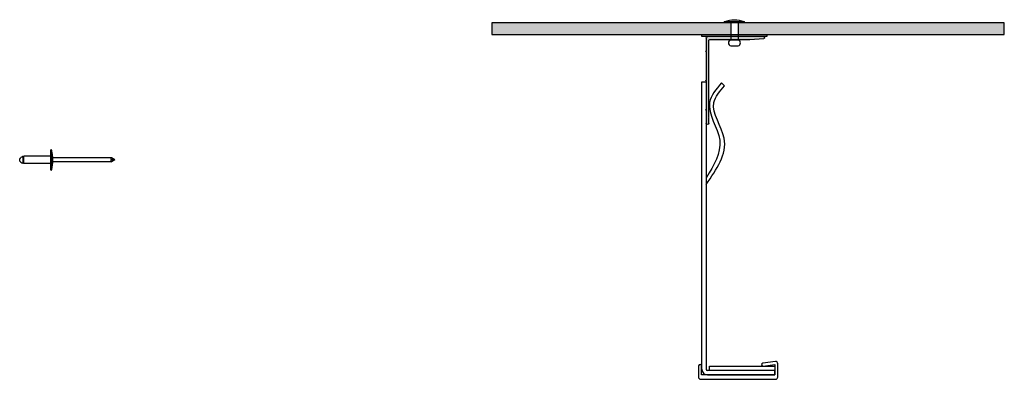
# Model space of a CAD drawing. Extents: x 1166 to 1839, y 214 to 459.
import ezdxf

# ---------------------------------------------------------------- set-up
doc = ezdxf.new("R2010")
doc.units = 0
doc.header["$LTSCALE"] = 0.5
doc.layers.get('0').update_dxf_attribs({"linetype": 'CONTINUOUS'})
doc.layers.add('Allface-Alu-Profiles', color=7, linetype='CONTINUOUS', lineweight=50)
doc.layers.add('Fixings', color=7, linetype='CONTINUOUS', true_color=0x1a5173)
for name, color, linetype in [('Gasket', 7, 'CONTINUOUS'), ('Isolation pads', 252, 'CONTINUOUS'), ('Panel', 82, 'CONTINUOUS'), ('Reinforcing plates', 253, 'CONTINUOUS'), ('Wall', 252, 'CONTINUOUS')]:
    doc.layers.add(name, color=color, linetype=linetype)

# ---------------------------------------------------------------- blocks, each defined once
blk = doc.blocks.new('A-L04006020')
at = {"layer": 'Wall'}
h = blk.add_hatch(color=256, dxfattribs=at)
h.dxf.hatch_style = 1
h.paths.add_polyline_path([(0, 30.24, 0.816497), (0, 29.76), (0, 10.24, 0.816497), (0, 9.76), (0, 1, 0.414214), (1, 0), (39.3, 0, 0.96837), (39.34, 1.4), (30, 2), (2.5, 2, -0.414214), (2, 2.5), (2, 9.76, -0.816497), (2, 10.24), (2, 29.76, -0.816497), (2, 30.24), (2, 49.76, -0.816497), (2, 50.24), (2, 54.65, -0.866025), (2, 55.35), (2, 59, 1), (0, 59), (0, 50.24, 0.816497), (0, 49.76)])
for p, q in [((0, 50.24), (0, 59)), ((2, 59), (2, 55.35)), ((2, 54.65), (2, 50.24)), ((0, 30.24), (0, 49.76)), ((2, 49.76), (2, 30.24)), ((0, 10.24), (0, 29.76)), ((2, 29.76), (2, 10.24)), ((0, 1), (0, 9.76)), ((2, 9.76), (2, 2.5)), ((39.3, 0), (1, 0)), ((2.5, 2), (30, 2)), ((30, 2), (39.34, 1.4))]:
    blk.add_line(p, q, dxfattribs=at)
for centre, radius, start, end in [((1, 59), 1, 0, 180), ((2.05, 55), 0.35, 98.21321, 261.78679), ((0.05, 50), 0.25, 101.53696, 258.46304), ((2.05, 50), 0.25, 101.53696, 258.46304), ((0.05, 30), 0.25, 101.53696, 258.46304), ((2.05, 30), 0.25, 101.53696, 258.46304), ((0.05, 10), 0.25, 101.53696, 258.46304), ((2.05, 10), 0.25, 101.53696, 258.46304), ((1, 1), 1, 180, 270), ((2.5, 2.5), 0.5, 180, 270), ((39.3, 0.7), 0.7, 270, 86.3175)]:
    blk.add_arc(centre, radius, start, end, dxfattribs=at)
blk = doc.blocks.new('Rivet')
at = {"layer": 'Fixings', "linetype": 'Continuous'}
for p, q in [((1305.08, 436.19), (1305.08, 424.19)), ((1310.08, 436.19), (1310.08, 424.19))]:
    blk.add_line(p, q, dxfattribs=at)
at = {"layer": 'Fixings'}
for p, q in [((1305.08, 424.19), (1310.08, 424.19)), ((1305.08, 420.27), (1310.08, 420.27))]:
    blk.add_line(p, q, dxfattribs=at)
for points in [[(1300.83, 436.69), (1314.33, 436.69)], [(1314.33, 436.19), (1300.83, 436.19)]]:
    blk.add_lwpolyline(points, dxfattribs=at)
for centre, radius, start, end in [((1307.58, 414.16), 23.53, 73.14606, 106.85394), ((1300.83, 436.44), 0.25, 90, 270), ((1314.33, 436.44), 0.25, 270, 90), ((1305.47, 422.23), 2, 101.08696, 258.91304), ((1309.7, 422.23), 2, 281.08696, 78.91304)]:
    blk.add_arc(centre, radius, start, end, dxfattribs=at)

msp = doc.modelspace()

# ---------------------------------------------------------------- hatches: boundary and pattern name
at = {"layer": 'Gasket', "lineweight": 30}
h = msp.add_hatch(color=256, dxfattribs=at)
h.dxf.hatch_style = 1
h.paths.add_polyline_path([(1632.02, 449.07), (1632.02, 448.07), (1677.02, 448.07), (1677.02, 449.07)])
at = {"layer": 'Panel'}
h = msp.add_hatch(color=256, dxfattribs=at)
h.dxf.hatch_style = 1
h.paths.add_polyline_path([(1652.1, 449.27), (1652.1, 457.27), (1488.91, 457.27), (1488.91, 449.27)])
h.paths.add_polyline_path([(1838.91, 449.27), (1838.91, 457.27), (1657.1, 457.27), (1657.1, 449.27)])

# ---------------------------------------------------------------- linework, layer by layer
at = {"lineweight": 30}
for p, q in [((1632.23, 416.96), (1635.23, 416.96)), ((1632.23, 220.96), (1632.23, 416.96)), ((1635.23, 416.96), (1635.23, 220.96)), ((1645.71, 416.2), (1647.91, 414.23)), ((1682.23, 219.96), (1636.23, 219.96)), ((1636.23, 216.96), (1682.23, 216.96)), ((1682.23, 216.96), (1682.23, 219.96))]:
    msp.add_line(p, q, dxfattribs=at)
for radius in [4, 1]:
    msp.add_arc((1636.23, 220.96), radius, 180, 270, dxfattribs=at)
for points in [[(1635.23, 346.96), (1647.59, 378.46), (1640.62, 402.78), (1647.91, 414.23)], [(1645.71, 416.2), (1637.62, 402.91), (1644.53, 377.06), (1635.44, 351.68)]]:
    msp.add_spline(points, degree=3, dxfattribs=at)
at = {"layer": 'Fixings', "linetype": 'Continuous'}
for p, q in [((1166.47, 363.79), (1166.48, 363.9)), ((1166.47, 363.68), (1166.47, 363.79)), ((1166.47, 363.57), (1166.47, 363.68)), ((1166.48, 363.46), (1166.47, 363.57)), ((1166.48, 363.9), (1166.5, 364.02)), ((1166.5, 363.34), (1166.48, 363.46)), ((1166.5, 364.02), (1166.52, 364.13)), ((1166.52, 363.23), (1166.5, 363.34)), ((1166.52, 364.13), (1166.55, 364.23)), ((1166.55, 363.12), (1166.52, 363.23)), ((1166.55, 364.23), (1166.59, 364.34)), ((1166.59, 363.02), (1166.55, 363.12)), ((1166.59, 364.34), (1166.64, 364.45)), ((1166.64, 364.45), (1166.69, 364.55)), ((1166.69, 364.55), (1166.75, 364.65)), ((1166.75, 364.65), (1166.81, 364.75)), ((1166.81, 364.75), (1166.88, 364.84)), ((1166.88, 364.84), (1166.96, 364.94)), ((1166.96, 364.94), (1167.04, 365.02)), ((1167.04, 365.02), (1167.12, 365.11)), ((1167.12, 365.11), (1167.22, 365.19)), ((1167.22, 365.19), (1167.31, 365.26)), ((1168.87, 361.6), (1168.87, 365.75)), ((1169.37, 365.05), (1168.87, 365.55)), ((1187.67, 366.18), (1169.37, 366.18)), ((1169.37, 361.18), (1169.37, 366.18)), ((1169.37, 362.3), (1169.37, 365.05)), ((1229.08, 365.05), (1189.13, 365.05)), ((1231.47, 363.68), (1229.08, 365.05)), ((1231.47, 363.68), (1229.08, 363.68)), ((1231.47, 363.68), (1229.08, 362.3)), ((1166.64, 362.91), (1166.59, 363.02)), ((1166.69, 362.81), (1166.64, 362.91)), ((1166.75, 362.71), (1166.69, 362.81)), ((1166.81, 362.61), (1166.75, 362.71)), ((1166.88, 362.52), (1166.81, 362.61)), ((1166.96, 362.42), (1166.88, 362.52)), ((1167.04, 362.34), (1166.96, 362.42)), ((1167.12, 362.25), (1167.04, 362.34)), ((1167.22, 362.17), (1167.12, 362.25)), ((1167.31, 362.1), (1167.22, 362.17)), ((1169.37, 362.3), (1168.87, 361.8)), ((1187.67, 361.18), (1169.37, 361.18)), ((1229.08, 362.3), (1189.13, 362.3))]:
    msp.add_line(p, q, dxfattribs=at)
at = {"layer": 'Fixings'}
for points in [[(1187.67, 356.93), (1187.67, 370.43)], [(1188.17, 370.43), (1188.17, 356.93)]]:
    msp.add_lwpolyline(points, dxfattribs=at)
for centre, radius, start, end in [((1187.92, 370.43), 0.25, 0, 180), ((1165.64, 363.68), 23.53, 343.14606, 16.85394), ((1187.92, 356.93), 0.25, 180, 0)]:
    msp.add_arc(centre, radius, start, end, dxfattribs=at)
at = {"layer": 'Fixings', "linetype": 'Continuous'}
for centre, radius, start, end in [((1170.27, 361.23), 5, 109.54875, 126.30147), ((1168.67, 365.75), 0.2, 0, 109.54875), ((1229.49, 364.37), 0.8, 120.75352, 239.24648), ((1229.49, 362.99), 0.8, 120.75352, 239.24648), ((1170.27, 366.13), 5, 233.69853, 250.45125), ((1168.67, 361.6), 0.2, 250.45125, 0)]:
    msp.add_arc(centre, radius, start, end, dxfattribs=at)
at = {"layer": 'Gasket', "lineweight": 30}
msp.add_lwpolyline([(1632.02, 448.07), (1677.02, 448.07), (1677.02, 449.07), (1632.02, 449.07)], close=True, dxfattribs=at)
at = {"layer": 'Isolation pads', "lineweight": 30}
msp.add_lwpolyline([(1682.23, 223.96), (1682.23, 216.96), (1632.11, 216.96), (1632.16, 223.02, 1), (1630.16, 223.04), (1630.09, 215.59), (1630.1, 215.59, 0.439438), (1631.59, 213.96), (1682.23, 213.96), (1682.73, 213.96, 0.414214), (1684.23, 215.46), (1684.23, 224.56, 0.452316), (1682.54, 226.05), (1674.06, 224.96, 1), (1674.31, 222.97), (1682.2, 223.99)], format="xyb", dxfattribs=at)
at = {"layer": 'Panel', "color": 1, "lineweight": 30}
msp.add_line((1632.02, 448.07), (1677.02, 448.07), dxfattribs=at)
at = {"layer": 'Panel', "lineweight": 30}
msp.add_lwpolyline([(1488.91, 449.27), (1838.91, 449.27), (1838.91, 457.27), (1488.91, 457.27)], close=True, dxfattribs=at)
at = {"layer": 'Reinforcing plates', "lineweight": 30}
msp.add_lwpolyline([(1637.48, 222.96), (1682.23, 222.96), (1682.23, 219.96), (1637.48, 219.96)], close=True, dxfattribs=at)

# ---------------------------------------------------------------- block references
at = {"layer": 'Allface-Alu-Profiles', "lineweight": 30, "xscale": -1, "rotation": 180}
msp.add_blockref('A-L04006020', (1635.23, 447.82), dxfattribs=at)
at = {"layer": 'Fixings'}
msp.add_blockref('Rivet', (347.01, 21.33), dxfattribs=at)

doc.saveas('drawing.dxf')
